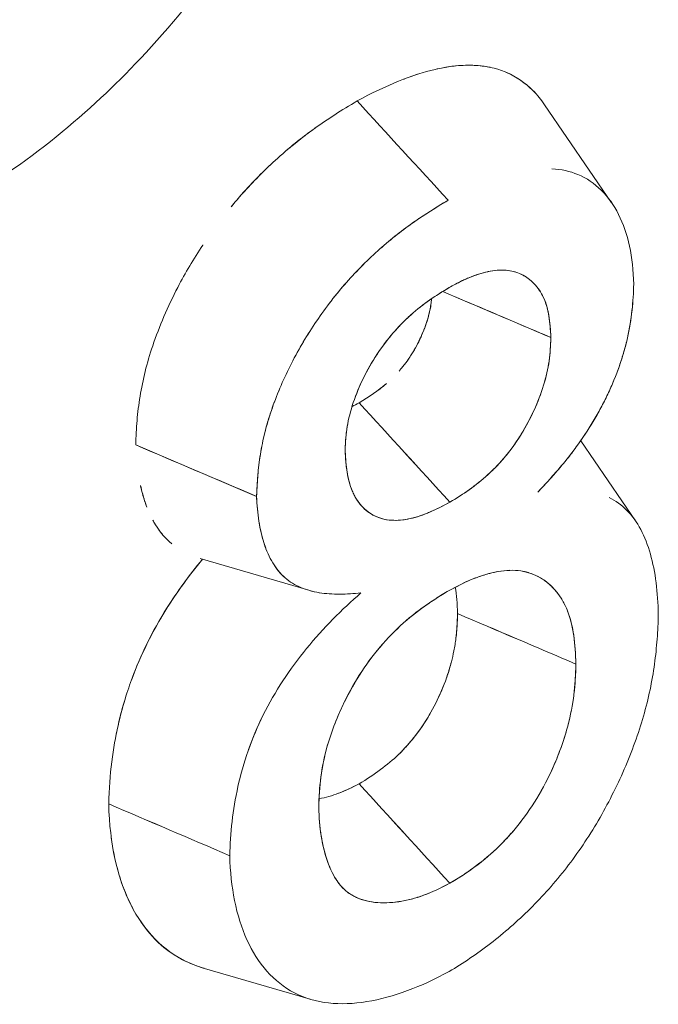
# Model space of a CAD drawing. Units: inches. Extents: x 3 to 195, y 3 to 12.
# Drawn here: x 175 to 175, y 11 to 11 of the extents above; entities that cross this region are included whole.
import ezdxf

# ---------------------------------------------------------------- set-up
doc = ezdxf.new("R2010")
doc.units = ezdxf.units.IN
doc.header["$MEASUREMENT"] = 0
doc.layers.get('0').update_dxf_attribs({"linetype": 'CONTINUOUS'})
doc.layers.add('DETAIL', color=1, linetype='CONTINUOUS')

# ---------------------------------------------------------------- blocks, each defined once
blk = doc.blocks.new('A$C0c5a7e51')
at = {"color": 0, "linetype": 'Continuous', "lineweight": 0, "extrusion": (-1e-16, 0.816497, 0.57735)}
for p, q in [((0.91938, 19.96924), (0.93302, 19.9493)), ((0.91322, 19.93526), (0.91337, 19.93521)), ((0.83616, 19.89999), (0.86077, 19.88953)), ((0.92672, 19.90086), (0.93786, 19.88456)), ((0.88131, 19.88862), (0.88114, 19.88887)), ((0.87137, 19.87041), (0.84925, 19.87688)), ((0.91573, 19.8741), (0.91608, 19.874)), ((0.87163, 19.78718), (0.84971, 19.79359))]:
    blk.add_line(p, q, dxfattribs=at)
at = {"color": 0, "linetype": 'Continuous', "lineweight": 0}
for centre, major_axis, ratio, start_param, end_param in [((-4.39348, 17.89776), (9.55802, -8.98274), 0.397372, 1.382765, 1.384885), ((2.65104, 20.82464), (6.68716, -7.14029), 0.192107, -1.630735, -1.627928), ((0.6037, 4.25889), (-11.2914, 15.12485), 0.67041, -0.856019, -0.854397)]:
    blk.add_ellipse(centre, major_axis=major_axis, ratio=ratio, start_param=start_param, end_param=end_param, dxfattribs=at)
at = {"color": 0, "linetype": 'Continuous', "lineweight": 0, "extrusion": (0, 1e-16, -1)}
blk.add_ellipse((1.04597, 4.56111), major_axis=(11.75146, -14.75599), ratio=0.649599, start_param=-2.264545, end_param=-2.262956, dxfattribs=at)
at = {"color": 0, "linetype": 'Continuous', "lineweight": 0, "extrusion": (0, 2e-16, -1)}
blk.add_ellipse((17.00453, 26.43463), major_axis=(-19.85406, 5.75054), ratio=0.69759, start_param=-0.851032, end_param=-0.849528, dxfattribs=at)
at = {"color": 0, "linetype": 'Continuous', "lineweight": 0, "extrusion": (-1e-16, 2e-16, -1)}
blk.add_ellipse((-14.57444, 13.17156), major_axis=(19.06355, -5.03557), ratio=0.710955, start_param=-0.834391, end_param=-0.832814, dxfattribs=at)
at = {"color": 0, "linetype": 'Continuous', "lineweight": 0}
for points, knots in [([(0.7912, 20.16117), (0.79805, 20.16432), (0.8048, 20.16676), (0.81135, 20.1685), (0.81671, 20.16992), (0.82315, 20.17121), (0.8303, 20.17159), (0.83535, 20.17186), (0.84122, 20.17171), (0.84746, 20.1704), (0.85602, 20.16861), (0.86043, 20.1659), (0.86221, 20.16488), (0.86364, 20.16405), (0.86833, 20.16167), (0.87415, 20.15499), (0.87817, 20.15038), (0.88091, 20.14557), (0.88289, 20.14125), (0.88515, 20.13628), (0.88702, 20.13056), (0.88829, 20.12401), (0.8895, 20.11779), (0.89012, 20.11108), (0.89012, 20.10396), (0.89012, 20.09684), (0.88949, 20.08939), (0.88826, 20.08177), (0.88743, 20.07661), (0.88599, 20.06881), (0.88283, 20.05832), (0.88084, 20.05173), (0.87809, 20.04379), (0.87406, 20.0347), (0.86821, 20.02147), (0.8635, 20.014), (0.86209, 20.01165), (0.86024, 20.00858), (0.8558, 20.00106), (0.84732, 19.99043), (0.84105, 19.98258), (0.83516, 19.97643), (0.83012, 19.97163), (0.82453, 19.96632), (0.81821, 19.96101), (0.81116, 19.9561), (0.80464, 19.95156), (0.79793, 19.94768), (0.79116, 19.94457)], [0, 0, 0, 0, 0.0625, 0.0625, 0.0625, 0.125, 0.125, 0.125, 0.1875, 0.1875, 0.1875, 0.25, 0.25, 0.25, 0.3125, 0.3125, 0.3125, 0.375, 0.375, 0.375, 0.4375, 0.4375, 0.4375, 0.5, 0.5, 0.5, 0.5625, 0.5625, 0.5625, 0.625, 0.625, 0.625, 0.6875, 0.6875, 0.6875, 0.75, 0.75, 0.75, 0.8125, 0.8125, 0.8125, 0.875, 0.875, 0.875, 0.9375, 0.9375, 0.9375, 1, 1, 1, 1]), ([(0.88122, 19.97001), (0.88714, 19.97323), (0.89252, 19.97538), (0.89711, 19.97644), (0.89725, 19.97647), (0.89738, 19.9765), (0.89752, 19.97653), (0.89979, 19.97703), (0.90216, 19.97734), (0.90457, 19.97728), (0.90472, 19.97727), (0.90487, 19.97727), (0.90501, 19.97726), (0.90726, 19.97716), (0.9094, 19.97673), (0.91137, 19.97591), (0.91146, 19.97588), (0.91156, 19.97583), (0.91165, 19.97579), (0.91363, 19.97494), (0.91538, 19.97373), (0.91692, 19.97221), (0.91741, 19.97173), (0.91788, 19.97121), (0.91833, 19.97066)], [0, 0, 0, 0, 0.2427695, 0.2427695, 0.2427695, 0.25, 0.25, 0.25, 0.3676893, 0.3676893, 0.3676893, 0.375, 0.375, 0.375, 0.4942086, 0.4942086, 0.4942086, 0.5, 0.5, 0.5, 0.6214404, 0.6214404, 0.6214404, 0.6601629, 0.6601629, 0.6601629, 0.6601629]), ([(0.89758, 19.97655), (0.89761, 19.97655), (0.89763, 19.97656), (0.89765, 19.97656), (0.90157, 19.97742), (0.90512, 19.97753), (0.90829, 19.97686)], [0.2489247, 0.2489247, 0.2489247, 0.2489247, 0.25, 0.25, 0.25, 0.4318824, 0.4318824, 0.4318824, 0.4318824]), ([(0.91167, 19.97579), (0.91167, 19.97578), (0.91168, 19.97578), (0.91168, 19.97578), (0.91366, 19.97492), (0.91546, 19.97368), (0.91704, 19.97209), (0.91789, 19.97123), (0.91867, 19.97028), (0.91938, 19.96925)], [0.49968, 0.49968, 0.49968, 0.49968, 0.5, 0.5, 0.5, 0.625, 0.625, 0.625, 0.6919338, 0.6919338, 0.6919338, 0.6919338]), ([(0.89072, 19.97446), (0.89074, 19.97447), (0.89076, 19.97448), (0.89078, 19.97448), (0.89185, 19.97489), (0.89292, 19.97527), (0.894, 19.9756)], [0.14200998, 0.14200998, 0.14200998, 0.14200998, 0.14285714, 0.14285714, 0.14285714, 0.19316218, 0.19316218, 0.19316218, 0.19316218]), ([(0.85556, 19.94844), (0.85632, 19.94937), (0.85709, 19.95027), (0.85787, 19.95115), (0.86002, 19.95356), (0.86226, 19.95583), (0.86455, 19.95792), (0.86723, 19.96036), (0.86997, 19.96258), (0.8726, 19.96445), (0.87523, 19.96632), (0.87803, 19.96811), (0.88122, 19.97001)], [0.603723, 0.603723, 0.603723, 0.603723, 0.6428571, 0.6428571, 0.6428571, 0.75, 0.75, 0.75, 0.875, 0.875, 0.875, 1, 1, 1, 1]), ([(0.85556, 19.94844), (0.85612, 19.94912), (0.85669, 19.9498), (0.85728, 19.95048), (0.8595, 19.95301), (0.86195, 19.95554), (0.86458, 19.95795)], [0.6122703, 0.6122703, 0.6122703, 0.6122703, 0.6411299, 0.6411299, 0.6411299, 0.7499184, 0.7499184, 0.7499184, 0.7499184]), ([(0.93752, 19.93273), (0.9374, 19.93826), (0.93634, 19.94309), (0.93346, 19.94882), (0.93229, 19.95048), (0.92952, 19.95322), (0.92794, 19.95429), (0.92451, 19.95572), (0.92274, 19.9561), (0.92087, 19.9562)], [0, 0, 0, 0, 0.2500002, 0.2500002, 0.3750003, 0.3750003, 0.5000004, 0.5000004, 0.6151007, 0.6151007, 0.6151007, 0.6151007]), ([(0.89973, 19.9498), (0.89733, 19.94837), (0.89491, 19.94686), (0.89011, 19.94348), (0.88774, 19.9416), (0.88308, 19.9374), (0.88081, 19.93509), (0.87759, 19.93139), (0.87655, 19.93011), (0.87453, 19.92745), (0.87356, 19.92609), (0.87169, 19.92329), (0.8708, 19.92186), (0.8691, 19.91897), (0.86831, 19.91752), (0.86607, 19.91307), (0.86479, 19.91003), (0.86351, 19.90625), (0.86327, 19.9055), (0.86282, 19.904), (0.86262, 19.90325), (0.86206, 19.90102), (0.86176, 19.89954), (0.86105, 19.89514), (0.86083, 19.89228), (0.86077, 19.88953)], [0, 0, 0, 0, 0.1249998, 0.1249998, 0.2499996, 0.2499996, 0.3749994, 0.3749994, 0.4374993, 0.4374993, 0.4999992, 0.4999992, 0.5624991, 0.5624991, 0.624999, 0.624999, 0.7499988, 0.7499988, 0.7812487, 0.7812487, 0.8124987, 0.8124987, 0.8749986, 0.8749986, 0.9999984, 0.9999984, 0.9999984, 0.9999984]), ([(0.89973, 19.9498), (0.89843, 19.94902), (0.89723, 19.94829), (0.89604, 19.94753), (0.89485, 19.94677), (0.89365, 19.94597), (0.89245, 19.94513), (0.89126, 19.94429), (0.89007, 19.94339), (0.8889, 19.94247), (0.88774, 19.94154), (0.88657, 19.94055), (0.8854, 19.9395), (0.88424, 19.93844), (0.88309, 19.93734), (0.88196, 19.93619), (0.88083, 19.93504), (0.87973, 19.93385), (0.87865, 19.93261), (0.87812, 19.93199), (0.87759, 19.93136), (0.87707, 19.93073), (0.87656, 19.9301), (0.87605, 19.92945), (0.87554, 19.92879), (0.87454, 19.92746), (0.87357, 19.9261), (0.87263, 19.9247), (0.87169, 19.9233), (0.8708, 19.92187), (0.86994, 19.92041), (0.86951, 19.91968), (0.8691, 19.91895), (0.86871, 19.91823), (0.86832, 19.91751), (0.86794, 19.91678), (0.86756, 19.91604), (0.86682, 19.91455), (0.86612, 19.91305), (0.86549, 19.91154), (0.86485, 19.91002), (0.86427, 19.90851), (0.86376, 19.907), (0.86345, 19.9061), (0.86317, 19.9052), (0.86291, 19.9043), (0.86274, 19.9037), (0.86258, 19.90311), (0.86243, 19.90252), (0.86207, 19.90106), (0.86177, 19.89958), (0.86153, 19.89812), (0.8613, 19.89666), (0.86112, 19.89521), (0.861, 19.89379), (0.86088, 19.89237), (0.8608, 19.89097), (0.86077, 19.88953)], [0, 0, 0, 0, 0.0625, 0.0625, 0.0625, 0.125, 0.125, 0.125, 0.1875, 0.1875, 0.1875, 0.25, 0.25, 0.25, 0.3125, 0.3125, 0.3125, 0.375, 0.375, 0.375, 0.40625, 0.40625, 0.40625, 0.4375, 0.4375, 0.4375, 0.5, 0.5, 0.5, 0.5625, 0.5625, 0.5625, 0.59375, 0.59375, 0.59375, 0.625, 0.625, 0.625, 0.6875, 0.6875, 0.6875, 0.75, 0.75, 0.75, 0.7875, 0.7875, 0.7875, 0.8125, 0.8125, 0.8125, 0.875, 0.875, 0.875, 0.9375, 0.9375, 0.9375, 1, 1, 1, 1]), ([(0.83616, 19.89999), (0.8362, 19.90172), (0.83629, 19.90335), (0.83643, 19.90495), (0.83656, 19.90655), (0.83677, 19.9082), (0.83704, 19.90989), (0.83731, 19.91157), (0.83766, 19.91327), (0.83808, 19.91496), (0.8385, 19.91665), (0.83901, 19.9184), (0.83961, 19.92017), (0.84097, 19.9242), (0.84268, 19.92817), (0.84472, 19.93207), (0.84625, 19.935), (0.84795, 19.93787), (0.84983, 19.94069), (0.84983, 19.94069), (0.84983, 19.94069), (0.84983, 19.9407)], [0, 0, 0, 0, 0.0625, 0.0625, 0.0625, 0.125, 0.125, 0.125, 0.1875, 0.1875, 0.1875, 0.25, 0.25, 0.25, 0.3928571, 0.3928571, 0.3928571, 0.5, 0.5, 0.5, 0.5001036, 0.5001036, 0.5001036, 0.5001036]), ([(0.89995, 19.93202), (0.90078, 19.93248), (0.90146, 19.93284), (0.90204, 19.93314), (0.90262, 19.93344), (0.90329, 19.93374), (0.90397, 19.93402), (0.90532, 19.93458), (0.90662, 19.93499), (0.9079, 19.93527), (0.91047, 19.93582), (0.91274, 19.93565), (0.91463, 19.93473), (0.91558, 19.93427), (0.91645, 19.93363), (0.91724, 19.93281), (0.91802, 19.93199), (0.91866, 19.93104), (0.91916, 19.92999), (0.91965, 19.92893), (0.92001, 19.92767), (0.92022, 19.92636), (0.92043, 19.92504), (0.92056, 19.9236), (0.92064, 19.92186)], [0, 0, 0, 0, 0.000071848, 0.000071848, 0.000071848, 0.000143697, 0.000143697, 0.000143697, 0.000287394, 0.000287394, 0.000287394, 0.000574787, 0.000574787, 0.000574787, 0.000718484, 0.000718484, 0.000718484, 0.000862181, 0.000862181, 0.000862181, 0.001005878, 0.001005878, 0.001005878, 0.001149574, 0.001149574, 0.001149574, 0.001149574]), ([(0.92064, 19.92186), (0.92058, 19.92335), (0.92047, 19.92482), (0.92025, 19.92619), (0.92014, 19.92688), (0.92, 19.92755), (0.91983, 19.92818), (0.91965, 19.92881), (0.91943, 19.92942), (0.91917, 19.92997), (0.91865, 19.93107), (0.918, 19.93201), (0.91724, 19.9328), (0.91686, 19.9332), (0.91645, 19.93356), (0.91602, 19.93388), (0.9158, 19.93404), (0.91558, 19.93419), (0.91535, 19.93434), (0.91512, 19.93448), (0.91489, 19.9346), (0.91465, 19.93472), (0.91369, 19.93519), (0.91262, 19.93547), (0.91147, 19.93556), (0.91089, 19.9356), (0.9103, 19.93559), (0.90969, 19.93554), (0.90909, 19.93549), (0.90847, 19.93539), (0.90784, 19.93526), (0.90658, 19.93499), (0.90526, 19.93456), (0.90394, 19.93401), (0.90361, 19.93388), (0.90328, 19.93373), (0.90295, 19.93358), (0.90262, 19.93343), (0.90229, 19.93327), (0.90196, 19.9331), (0.90129, 19.93276), (0.90062, 19.93239), (0.89995, 19.93202)], [0, 0, 0, 0, 0.000142633, 0.000142633, 0.000142633, 0.000213949, 0.000213949, 0.000213949, 0.000285265, 0.000285265, 0.000285265, 0.000427898, 0.000427898, 0.000427898, 0.000499215, 0.000499215, 0.000499215, 0.000534873, 0.000534873, 0.000534873, 0.000570531, 0.000570531, 0.000570531, 0.000713164, 0.000713164, 0.000713164, 0.00078448, 0.00078448, 0.00078448, 0.000855796, 0.000855796, 0.000855796, 0.000998429, 0.000998429, 0.000998429, 0.001034087, 0.001034087, 0.001034087, 0.001069745, 0.001069745, 0.001069745, 0.001141062, 0.001141062, 0.001141062, 0.001141062]), ([(0.89995, 19.93202), (0.89732, 19.93049), (0.89471, 19.92875), (0.89152, 19.9259), (0.89089, 19.9253), (0.88967, 19.92405), (0.88908, 19.92339), (0.88791, 19.92204), (0.88735, 19.92134), (0.88624, 19.91988), (0.88571, 19.91913), (0.8832, 19.91529), (0.88156, 19.91193), (0.87988, 19.90696), (0.87945, 19.90529), (0.87912, 19.90326), (0.87906, 19.90286), (0.87897, 19.90207), (0.87894, 19.90168), (0.87885, 19.9005), (0.87881, 19.89973), (0.87878, 19.89896)], [0, 0, 0, 0, 0.000278768, 0.000278768, 0.000348459, 0.000348459, 0.000418151, 0.000418151, 0.000487843, 0.000487843, 0.000557535, 0.000557535, 0.000836303, 0.000836303, 0.000975686, 0.000975686, 0.001010532, 0.001010532, 0.001045378, 0.001045378, 0.00111507, 0.00111507, 0.00111507, 0.00111507]), ([(0.87878, 19.89896), (0.87882, 19.9), (0.87887, 19.90078), (0.87892, 19.90148), (0.87898, 19.90218), (0.87907, 19.90298), (0.8792, 19.90375), (0.87945, 19.90528), (0.87987, 19.90693), (0.88044, 19.90863), (0.88102, 19.91032), (0.88171, 19.91199), (0.88252, 19.91365), (0.88334, 19.91531), (0.88426, 19.91691), (0.88525, 19.91843), (0.88625, 19.91995), (0.88735, 19.9214), (0.88855, 19.92278), (0.88974, 19.92416), (0.89097, 19.92541), (0.89219, 19.9265), (0.89342, 19.92759), (0.89469, 19.92859), (0.89595, 19.92947), (0.89722, 19.93036), (0.89852, 19.93118), (0.89995, 19.93202)], [0, 0, 0, 0, 0.000070987, 0.000070987, 0.000070987, 0.000141973, 0.000141973, 0.000141973, 0.000283947, 0.000283947, 0.000283947, 0.00042592, 0.00042592, 0.00042592, 0.000567893, 0.000567893, 0.000567893, 0.000709867, 0.000709867, 0.000709867, 0.00085184, 0.00085184, 0.00085184, 0.000993813, 0.000993813, 0.000993813, 0.001135787, 0.001135787, 0.001135787, 0.001135787]), ([(0.91797, 19.89037), (0.91875, 19.89119), (0.91942, 19.89192), (0.92008, 19.89264), (0.92073, 19.89335), (0.92139, 19.8941), (0.92204, 19.89485), (0.92269, 19.89561), (0.92334, 19.89639), (0.92397, 19.89717), (0.9246, 19.89796), (0.92522, 19.89877), (0.92583, 19.89961), (0.92706, 19.90129), (0.92821, 19.90303), (0.92927, 19.90481), (0.92981, 19.9057), (0.93033, 19.90661), (0.93082, 19.90753), (0.93106, 19.90799), (0.9313, 19.90845), (0.93154, 19.90891), (0.93177, 19.90938), (0.932, 19.90984), (0.93222, 19.91032), (0.93267, 19.91127), (0.93309, 19.91222), (0.93348, 19.91319), (0.93388, 19.91415), (0.93425, 19.91511), (0.93459, 19.91608), (0.93493, 19.91705), (0.93524, 19.91802), (0.93552, 19.91898), (0.93566, 19.91946), (0.93579, 19.91993), (0.93591, 19.9204), (0.93603, 19.92088), (0.93614, 19.92135), (0.93624, 19.9218), (0.93665, 19.92361), (0.93696, 19.92547), (0.93716, 19.92734), (0.93726, 19.92828), (0.93734, 19.92918), (0.9374, 19.93006), (0.93745, 19.93095), (0.93749, 19.93182), (0.93752, 19.93273)], [0, 0, 0, 0, 0.0625, 0.0625, 0.0625, 0.125, 0.125, 0.125, 0.1875, 0.1875, 0.1875, 0.25, 0.25, 0.25, 0.375, 0.375, 0.375, 0.4375, 0.4375, 0.4375, 0.46875, 0.46875, 0.46875, 0.5, 0.5, 0.5, 0.5625, 0.5625, 0.5625, 0.625, 0.625, 0.625, 0.6875, 0.6875, 0.6875, 0.71875, 0.71875, 0.71875, 0.75, 0.75, 0.75, 0.875, 0.875, 0.875, 0.9375, 0.9375, 0.9375, 1, 1, 1, 1]), ([(0.91797, 19.89037), (0.91933, 19.89181), (0.92068, 19.89328), (0.92266, 19.89557), (0.92331, 19.89634), (0.92426, 19.89753), (0.92458, 19.89794), (0.9252, 19.89875), (0.92551, 19.89916), (0.92702, 19.90124), (0.92818, 19.90299), (0.93034, 19.90658), (0.93133, 19.90844), (0.93311, 19.91221), (0.93391, 19.91414), (0.93526, 19.91801), (0.93583, 19.91994), (0.9371, 19.9256), (0.93742, 19.92927), (0.93752, 19.93273)], [0, 0, 0, 0, 0.125, 0.125, 0.1875, 0.1875, 0.21875, 0.21875, 0.25, 0.25, 0.375, 0.375, 0.5, 0.5, 0.625, 0.625, 0.75, 0.75, 1, 1, 1, 1]), ([(0.89087, 19.91637), (0.8913, 19.91694), (0.89172, 19.91753), (0.89211, 19.91813), (0.8928, 19.9192), (0.89344, 19.92035), (0.89401, 19.92156), (0.89458, 19.92276), (0.89505, 19.92397), (0.89545, 19.92521), (0.89584, 19.92645), (0.89612, 19.92764), (0.89624, 19.92856), (0.89629, 19.92893), (0.89633, 19.92932), (0.89637, 19.92976)], [0.0003404406, 0.0003404406, 0.0003404406, 0.0003404406, 0.0003970106, 0.0003970106, 0.0003970106, 0.0004962632, 0.0004962632, 0.0004962632, 0.0005955158, 0.0005955158, 0.0005955158, 0.0006947685, 0.0006947685, 0.0006947685, 0.0007339314, 0.0007339314, 0.0007339314, 0.0007339314]), ([(0.90011, 19.88836), (0.90274, 19.8899), (0.90533, 19.89166), (0.90909, 19.8951), (0.91031, 19.89638), (0.91202, 19.89844), (0.91257, 19.89915), (0.91364, 19.90064), (0.91415, 19.90142), (0.91561, 19.90377), (0.91647, 19.9054), (0.91799, 19.90874), (0.91864, 19.91045), (0.91967, 19.91381), (0.92007, 19.9155), (0.92053, 19.91876), (0.92059, 19.92031), (0.92064, 19.92186)], [0, 0, 0, 0, 0.000279338, 0.000279338, 0.000419007, 0.000419007, 0.000488841, 0.000488841, 0.000558676, 0.000558676, 0.000698345, 0.000698345, 0.000838014, 0.000838014, 0.000977682, 0.000977682, 0.001117351, 0.001117351, 0.001117351, 0.001117351]), ([(0.87878, 19.89896), (0.87888, 19.89591), (0.87922, 19.89303), (0.88022, 19.89064), (0.88034, 19.89034), (0.88048, 19.89005), (0.88062, 19.88978), (0.88077, 19.8895), (0.88092, 19.88924), (0.88108, 19.88898), (0.8814, 19.88847), (0.88175, 19.888), (0.88214, 19.88757), (0.88292, 19.8867), (0.88384, 19.88601), (0.88486, 19.88552), (0.88587, 19.88504), (0.887, 19.88475), (0.88821, 19.88467), (0.88882, 19.88463), (0.88944, 19.88464), (0.89007, 19.8847), (0.8907, 19.88475), (0.89135, 19.88485), (0.892, 19.88499), (0.89266, 19.88513), (0.89333, 19.88532), (0.89401, 19.88555), (0.89434, 19.88567), (0.89468, 19.88579), (0.89502, 19.88592), (0.89536, 19.88605), (0.89569, 19.88619), (0.89603, 19.88634), (0.89739, 19.88692), (0.89875, 19.8876), (0.90011, 19.88836)], [0, 0, 0, 0, 0.000285829, 0.000285829, 0.000285829, 0.000321558, 0.000321558, 0.000321558, 0.000357287, 0.000357287, 0.000357287, 0.000428744, 0.000428744, 0.000428744, 0.000571659, 0.000571659, 0.000571659, 0.000714573, 0.000714573, 0.000714573, 0.00078603, 0.00078603, 0.00078603, 0.000857488, 0.000857488, 0.000857488, 0.000928945, 0.000928945, 0.000928945, 0.000964674, 0.000964674, 0.000964674, 0.001000402, 0.001000402, 0.001000402, 0.001143317, 0.001143317, 0.001143317, 0.001143317]), ([(0.90011, 19.88836), (0.8969, 19.88658), (0.89418, 19.88546), (0.8917, 19.88492), (0.88922, 19.88439), (0.88683, 19.88458), (0.88482, 19.88554), (0.88381, 19.88602), (0.88291, 19.88671), (0.88211, 19.8876), (0.88132, 19.88848), (0.88068, 19.88951), (0.88021, 19.89065), (0.87974, 19.89179), (0.87939, 19.89309), (0.87918, 19.89445), (0.87896, 19.89582), (0.87883, 19.89728), (0.87878, 19.89896)], [0, 0, 0, 0, 0.000291966, 0.000291966, 0.000291966, 0.000583931, 0.000583931, 0.000583931, 0.000729914, 0.000729914, 0.000729914, 0.000875897, 0.000875897, 0.000875897, 0.00102188, 0.00102188, 0.00102188, 0.001167863, 0.001167863, 0.001167863, 0.001167863]), ([(0.83843, 19.88733), (0.83827, 19.88775), (0.83812, 19.88819), (0.83796, 19.88865), (0.83766, 19.88958), (0.83739, 19.8906), (0.83714, 19.89173)], [0.0006818042, 0.0006818042, 0.0006818042, 0.0006818042, 0.000738952, 0.000738952, 0.000738952, 0.0008525433, 0.0008525433, 0.0008525433, 0.0008525433]), ([(0.83843, 19.88733), (0.83791, 19.88868), (0.83749, 19.89012), (0.83716, 19.89163), (0.83715, 19.89166), (0.83714, 19.89169), (0.83714, 19.89173)], [0.0006542881, 0.0006542881, 0.0006542881, 0.0006542881, 0.0008146966, 0.0008146966, 0.0008146966, 0.000818216, 0.000818216, 0.000818216, 0.000818216]), ([(0.86077, 19.88953), (0.8609, 19.88608), (0.86137, 19.88278), (0.8623, 19.87992), (0.86276, 19.87849), (0.86334, 19.87717), (0.86404, 19.876), (0.86474, 19.87483), (0.86557, 19.87381), (0.86654, 19.87296)], [0, 0, 0, 0, 0.25, 0.25, 0.25, 0.375, 0.375, 0.375, 0.4990736, 0.4990736, 0.4990736, 0.4990736]), ([(0.86077, 19.88953), (0.86084, 19.88774), (0.86099, 19.88607), (0.86124, 19.88445), (0.86149, 19.88284), (0.86184, 19.88131), (0.86231, 19.87988), (0.86241, 19.87956), (0.86252, 19.87926), (0.86263, 19.87896)], [0, 0, 0, 0, 0.125, 0.125, 0.125, 0.25, 0.25, 0.25, 0.2773218, 0.2773218, 0.2773218, 0.2773218]), ([(0.94252, 19.86552), (0.94244, 19.86996), (0.94193, 19.87414), (0.9409, 19.87777), (0.93987, 19.8814), (0.93831, 19.88447), (0.93613, 19.88668), (0.93505, 19.88776), (0.93384, 19.88863), (0.93252, 19.88929)], [0, 0, 0, 0, 0.25, 0.25, 0.25, 0.5, 0.5, 0.5, 0.6229744, 0.6229744, 0.6229744, 0.6229744]), ([(0.8417, 19.88166), (0.84101, 19.88245), (0.8405, 19.88322), (0.84011, 19.88387), (0.83994, 19.88415), (0.8398, 19.8844), (0.83964, 19.88469)], [0.0003353534, 0.0003353534, 0.0003353534, 0.0003353534, 0.0004771052, 0.0004771052, 0.0004771052, 0.0005360535, 0.0005360535, 0.0005360535, 0.0005360535]), ([(0.84353, 19.87984), (0.842, 19.88111), (0.8407, 19.88273), (0.83966, 19.88465), (0.83965, 19.88467), (0.83965, 19.88468), (0.83964, 19.88469)], [0.0002909921, 0.0002909921, 0.0002909921, 0.0002909921, 0.0005431311, 0.0005431311, 0.0005431311, 0.0005446079, 0.0005446079, 0.0005446079, 0.0005446079]), ([(0.83066, 19.82692), (0.83078, 19.83296), (0.83156, 19.83842), (0.83255, 19.84285), (0.83345, 19.84683), (0.83447, 19.84998), (0.8355, 19.85271), (0.83621, 19.85463), (0.8373, 19.85725), (0.83869, 19.86002), (0.84137, 19.86538), (0.84494, 19.87087), (0.84925, 19.8761), (0.84942, 19.87631), (0.84959, 19.87652), (0.84976, 19.87673)], [0, 0, 0, 0, 0.000384925, 0.000384925, 0.000384925, 0.000731357, 0.000731357, 0.000731357, 0.000974247, 0.000974247, 0.000974247, 0.00144384, 0.00144384, 0.00144384, 0.001462522, 0.001462522, 0.001462522, 0.001462522]), ([(0.83531, 19.8522), (0.83531, 19.85222), (0.83532, 19.85224), (0.83533, 19.85225), (0.83713, 19.8572), (0.83954, 19.86207), (0.84245, 19.8667), (0.84464, 19.87017), (0.84706, 19.8735), (0.84976, 19.87673)], [0.0007298565, 0.0007298565, 0.0007298565, 0.0007298565, 0.0007313567, 0.0007313567, 0.0007313567, 0.0011492748, 0.0011492748, 0.0011492748, 0.0014625067, 0.0014625067, 0.0014625067, 0.0014625067]), ([(0.8641, 19.8759), (0.8648, 19.87475), (0.86563, 19.87375), (0.86656, 19.87295), (0.86751, 19.87213), (0.8686, 19.87146), (0.86977, 19.87097), (0.87095, 19.87048), (0.87221, 19.87013), (0.87352, 19.86992), (0.87484, 19.86971), (0.87621, 19.86962), (0.87766, 19.86962), (0.87839, 19.86963), (0.8791, 19.86965), (0.87981, 19.8697), (0.88053, 19.86974), (0.88125, 19.8698), (0.882, 19.86988)], [0.3773302, 0.3773302, 0.3773302, 0.3773302, 0.5, 0.5, 0.5, 0.625, 0.625, 0.625, 0.75, 0.75, 0.75, 0.875, 0.875, 0.875, 0.9375, 0.9375, 0.9375, 1, 1, 1, 1]), ([(0.89957, 19.87015), (0.90167, 19.8713), (0.90341, 19.87216), (0.90486, 19.87274), (0.90535, 19.87294), (0.90592, 19.87315), (0.90651, 19.87334), (0.9077, 19.87374), (0.90881, 19.87402), (0.90991, 19.87422), (0.9132, 19.87481), (0.91608, 19.87439), (0.91851, 19.87295), (0.91972, 19.87224), (0.92079, 19.87131), (0.92175, 19.87016), (0.9227, 19.86901), (0.92347, 19.86769), (0.92404, 19.86621), (0.92461, 19.86473), (0.92503, 19.86304), (0.9253, 19.86125), (0.92556, 19.85945), (0.9257, 19.85754), (0.92574, 19.85539)], [0, 0, 0, 0, 0.000187764, 0.000187764, 0.000187764, 0.000250352, 0.000250352, 0.000250352, 0.000375529, 0.000375529, 0.000375529, 0.000751057, 0.000751057, 0.000751057, 0.000938822, 0.000938822, 0.000938822, 0.001126586, 0.001126586, 0.001126586, 0.00131435, 0.00131435, 0.00131435, 0.001502115, 0.001502115, 0.001502115, 0.001502115]), ([(0.92574, 19.85539), (0.92566, 19.85938), (0.92524, 19.86309), (0.92376, 19.86695), (0.92341, 19.86767), (0.92264, 19.86899), (0.92221, 19.8696), (0.92128, 19.87072), (0.92078, 19.87123), (0.91997, 19.87193), (0.91969, 19.87215), (0.91912, 19.87257), (0.91883, 19.87276), (0.91733, 19.87365), (0.916, 19.87412), (0.91308, 19.87456), (0.9115, 19.8745), (0.90906, 19.87407), (0.90823, 19.87387), (0.90696, 19.87349), (0.90653, 19.87335), (0.90589, 19.87313), (0.90567, 19.87305), (0.90524, 19.87289), (0.90503, 19.87281), (0.90308, 19.87203), (0.90133, 19.87111), (0.89957, 19.87015)], [0, 0, 0, 0, 0.000372701, 0.000372701, 0.000465876, 0.000465876, 0.000559051, 0.000559051, 0.000652226, 0.000652226, 0.000698814, 0.000698814, 0.000745402, 0.000745402, 0.000931752, 0.000931752, 0.001118102, 0.001118102, 0.001211278, 0.001211278, 0.001257865, 0.001257865, 0.001281159, 0.001281159, 0.001304453, 0.001304453, 0.001490803, 0.001490803, 0.001490803, 0.001490803]), ([(0.882, 19.86988), (0.88003, 19.86819), (0.87814, 19.86641), (0.87628, 19.86452), (0.87443, 19.86263), (0.87264, 19.86064), (0.87093, 19.85855), (0.86922, 19.85646), (0.86762, 19.85428), (0.86613, 19.85201), (0.86464, 19.84974), (0.86328, 19.8474), (0.86211, 19.84504), (0.86097, 19.84274), (0.85997, 19.84037), (0.85913, 19.838)], [0, 0, 0, 0, 0.125, 0.125, 0.125, 0.25, 0.25, 0.25, 0.375, 0.375, 0.375, 0.5, 0.5, 0.5, 0.6218218, 0.6218218, 0.6218218, 0.6218218]), ([(0.89957, 19.87015), (0.89614, 19.86813), (0.89274, 19.86577), (0.88779, 19.86106), (0.88624, 19.85935), (0.88331, 19.85564), (0.88193, 19.85363), (0.87952, 19.8495), (0.87844, 19.84736), (0.87701, 19.8441), (0.87658, 19.84302), (0.8758, 19.84086), (0.87545, 19.83978), (0.87453, 19.83654), (0.8741, 19.83438), (0.87356, 19.83022), (0.87344, 19.8282), (0.87341, 19.82622)], [0, 0, 0, 0, 0.000363247, 0.000363247, 0.00054487, 0.00054487, 0.000726494, 0.000726494, 0.000908117, 0.000908117, 0.000998929, 0.000998929, 0.00108974, 0.00108974, 0.001271364, 0.001271364, 0.001452987, 0.001452987, 0.001452987, 0.001452987]), ([(0.87341, 19.82622), (0.87345, 19.82839), (0.87359, 19.83042), (0.87385, 19.83244), (0.87411, 19.83445), (0.87455, 19.83658), (0.87515, 19.83872), (0.87576, 19.84086), (0.87654, 19.84302), (0.8775, 19.84523), (0.87847, 19.84743), (0.87955, 19.84956), (0.88075, 19.85161), (0.88196, 19.85367), (0.88331, 19.85564), (0.88478, 19.8575), (0.88624, 19.85936), (0.8878, 19.86107), (0.8894, 19.86259), (0.89099, 19.86411), (0.89267, 19.86551), (0.89434, 19.86672), (0.896, 19.86794), (0.89771, 19.86905), (0.89957, 19.87015)], [0, 0, 0, 0, 0.000182605, 0.000182605, 0.000182605, 0.00036521, 0.00036521, 0.00036521, 0.000547815, 0.000547815, 0.000547815, 0.000730421, 0.000730421, 0.000730421, 0.000913026, 0.000913026, 0.000913026, 0.001095631, 0.001095631, 0.001095631, 0.001278236, 0.001278236, 0.001278236, 0.001460841, 0.001460841, 0.001460841, 0.001460841]), ([(0.89995, 19.7928), (0.90137, 19.79365), (0.90278, 19.79454), (0.90418, 19.7955), (0.90559, 19.79645), (0.90698, 19.79746), (0.90836, 19.79853), (0.90974, 19.7996), (0.9111, 19.80072), (0.91245, 19.8019), (0.9138, 19.80307), (0.91512, 19.8043), (0.91642, 19.80559), (0.91772, 19.80687), (0.91898, 19.80821), (0.92022, 19.8096), (0.92146, 19.811), (0.92266, 19.81244), (0.92383, 19.81394), (0.92499, 19.81543), (0.92611, 19.81698), (0.92719, 19.81858), (0.92827, 19.82017), (0.92931, 19.82182), (0.93029, 19.82351), (0.93127, 19.82521), (0.9322, 19.82693), (0.93309, 19.82869), (0.93398, 19.83044), (0.93481, 19.83221), (0.93559, 19.834), (0.93637, 19.83579), (0.93708, 19.83759), (0.93774, 19.8394), (0.9384, 19.84121), (0.93899, 19.84302), (0.9395, 19.8448), (0.94001, 19.84658), (0.94046, 19.84837), (0.94083, 19.85014), (0.9412, 19.8519), (0.9415, 19.85365), (0.94174, 19.85538), (0.94197, 19.85711), (0.94215, 19.85881), (0.94228, 19.86049), (0.94241, 19.86217), (0.94248, 19.86383), (0.94252, 19.86552)], [0, 0, 0, 0, 0.0625, 0.0625, 0.0625, 0.125, 0.125, 0.125, 0.1875, 0.1875, 0.1875, 0.25, 0.25, 0.25, 0.3125, 0.3125, 0.3125, 0.375, 0.375, 0.375, 0.4375, 0.4375, 0.4375, 0.5, 0.5, 0.5, 0.5625, 0.5625, 0.5625, 0.625, 0.625, 0.625, 0.6875, 0.6875, 0.6875, 0.75, 0.75, 0.75, 0.8125, 0.8125, 0.8125, 0.875, 0.875, 0.875, 0.9375, 0.9375, 0.9375, 1, 1, 1, 1]), ([(0.90008, 19.81077), (0.90353, 19.81281), (0.90692, 19.81518), (0.91016, 19.81836), (0.91098, 19.81916), (0.91176, 19.82), (0.91253, 19.82087), (0.91329, 19.82174), (0.91403, 19.82265), (0.91475, 19.82359), (0.91618, 19.82547), (0.91753, 19.82752), (0.91871, 19.82963), (0.91989, 19.83173), (0.92093, 19.8339), (0.92184, 19.83613), (0.92207, 19.83668), (0.92229, 19.83724), (0.9225, 19.83779), (0.92271, 19.83834), (0.9229, 19.8389), (0.92309, 19.83945), (0.92346, 19.84055), (0.92379, 19.84165), (0.92407, 19.84275), (0.92436, 19.84385), (0.92461, 19.84494), (0.92482, 19.84603), (0.92493, 19.84657), (0.92503, 19.84711), (0.92511, 19.84765), (0.9252, 19.84819), (0.92528, 19.84872), (0.92534, 19.84925), (0.92561, 19.85135), (0.9257, 19.85338), (0.92574, 19.85539)], [0, 0, 0, 0, 0.000366264, 0.000366264, 0.000366264, 0.00045783, 0.00045783, 0.00045783, 0.000549396, 0.000549396, 0.000549396, 0.000732528, 0.000732528, 0.000732528, 0.00091566, 0.00091566, 0.00091566, 0.000961443, 0.000961443, 0.000961443, 0.001007226, 0.001007226, 0.001007226, 0.001098792, 0.001098792, 0.001098792, 0.001190358, 0.001190358, 0.001190358, 0.001236141, 0.001236141, 0.001236141, 0.001281924, 0.001281924, 0.001281924, 0.001465056, 0.001465056, 0.001465056, 0.001465056]), ([(0.92574, 19.85539), (0.9257, 19.85308), (0.92557, 19.85103), (0.92532, 19.84909), (0.92508, 19.84715), (0.92466, 19.84498), (0.92408, 19.84276), (0.92349, 19.84054), (0.92275, 19.83833), (0.92183, 19.8361), (0.92092, 19.83386), (0.91987, 19.8317), (0.9187, 19.82961), (0.91752, 19.82752), (0.9162, 19.8255), (0.91475, 19.82359), (0.9133, 19.82168), (0.91177, 19.81994), (0.91021, 19.8184), (0.90864, 19.81687), (0.90699, 19.81546), (0.90533, 19.81423), (0.90367, 19.813), (0.90197, 19.81188), (0.90008, 19.81077)], [0, 0, 0, 0, 0.000183825, 0.000183825, 0.000183825, 0.000367651, 0.000367651, 0.000367651, 0.000551476, 0.000551476, 0.000551476, 0.000735301, 0.000735301, 0.000735301, 0.000919126, 0.000919126, 0.000919126, 0.001102952, 0.001102952, 0.001102952, 0.001286777, 0.001286777, 0.001286777, 0.001470602, 0.001470602, 0.001470602, 0.001470602]), ([(0.83215, 19.84096), (0.83217, 19.84106), (0.83219, 19.84116), (0.83221, 19.84125), (0.83264, 19.84339), (0.83318, 19.84557), (0.83384, 19.84777)], [0.0004092293, 0.0004092293, 0.0004092293, 0.0004092293, 0.0004179181, 0.0004179181, 0.0004179181, 0.0006048163, 0.0006048163, 0.0006048163, 0.0006048163]), ([(0.86208, 19.84498), (0.85969, 19.84016), (0.85804, 19.83527), (0.85589, 19.82565), (0.85539, 19.8209), (0.8553, 19.81639)], [0.500838, 0.500838, 0.500838, 0.500838, 0.75, 0.75, 1, 1, 1, 1]), ([(0.83554, 19.8057), (0.83522, 19.80629), (0.83491, 19.80691), (0.83461, 19.80756), (0.8325, 19.81218), (0.83084, 19.81855), (0.83066, 19.82692)], [0.79589, 0.79589, 0.79589, 0.79589, 0.8212237, 0.8212237, 0.8212237, 1, 1, 1, 1]), ([(0.87341, 19.82622), (0.87351, 19.82225), (0.87402, 19.8186), (0.87513, 19.8154), (0.87568, 19.81381), (0.87638, 19.8123), (0.87727, 19.81105), (0.87772, 19.81043), (0.87821, 19.80986), (0.87877, 19.80937), (0.87932, 19.80888), (0.87994, 19.80847), (0.88059, 19.80813), (0.8832, 19.80678), (0.88639, 19.80653), (0.8897, 19.80703), (0.89053, 19.80715), (0.89137, 19.80732), (0.89222, 19.80754), (0.89265, 19.80765), (0.89308, 19.80777), (0.89351, 19.80791), (0.89394, 19.80804), (0.89438, 19.80819), (0.89481, 19.80836), (0.89656, 19.80901), (0.89832, 19.80984), (0.90008, 19.81077)], [0, 0, 0, 0, 0.000369647, 0.000369647, 0.000369647, 0.000554471, 0.000554471, 0.000554471, 0.000646883, 0.000646883, 0.000646883, 0.000739295, 0.000739295, 0.000739295, 0.001108942, 0.001108942, 0.001108942, 0.001201354, 0.001201354, 0.001201354, 0.00124756, 0.00124756, 0.00124756, 0.001293766, 0.001293766, 0.001293766, 0.00147859, 0.00147859, 0.00147859, 0.00147859]), ([(0.90008, 19.81077), (0.89815, 19.80975), (0.89639, 19.80894), (0.89475, 19.80833), (0.89311, 19.80772), (0.89141, 19.80728), (0.88969, 19.80702), (0.88798, 19.80677), (0.88637, 19.80672), (0.88483, 19.80689), (0.88328, 19.80706), (0.88185, 19.80748), (0.88056, 19.80814), (0.87992, 19.80848), (0.87931, 19.80889), (0.87877, 19.80937), (0.87824, 19.80984), (0.87774, 19.8104), (0.87731, 19.811), (0.87644, 19.81222), (0.87573, 19.81367), (0.87518, 19.81525), (0.87409, 19.81842), (0.87351, 19.82202), (0.87341, 19.82622)], [0, 0, 0, 0, 0.00018813, 0.00018813, 0.00018813, 0.00037626, 0.00037626, 0.00037626, 0.000564391, 0.000564391, 0.000564391, 0.000752521, 0.000752521, 0.000752521, 0.000846586, 0.000846586, 0.000846586, 0.000940651, 0.000940651, 0.000940651, 0.001128781, 0.001128781, 0.001128781, 0.001505041, 0.001505041, 0.001505041, 0.001505041]), ([(0.85006, 19.79349), (0.84853, 19.79392), (0.84707, 19.79449), (0.8457, 19.79521), (0.84332, 19.79646), (0.84119, 19.79814), (0.83934, 19.80021), (0.83748, 19.80229), (0.83592, 19.80472), (0.83466, 19.80746), (0.83295, 19.81119), (0.83179, 19.81539), (0.83117, 19.82007)], [0.4280638, 0.4280638, 0.4280638, 0.4280638, 0.5, 0.5, 0.5, 0.625, 0.625, 0.625, 0.75, 0.75, 0.75, 0.9205715, 0.9205715, 0.9205715, 0.9205715]), ([(0.8553, 19.81639), (0.85544, 19.80998), (0.8566, 19.8041), (0.86099, 19.79445), (0.86421, 19.79068), (0.8706, 19.78736), (0.87293, 19.78669), (0.87787, 19.78613), (0.88048, 19.78624), (0.88857, 19.78755), (0.89431, 19.78974), (0.89995, 19.7928)], [0, 0, 0, 0, 0.2499998, 0.2499998, 0.4999996, 0.4999996, 0.6249994, 0.6249994, 0.7499993, 0.7499993, 0.9999991, 0.9999991, 0.9999991, 0.9999991])]:
    blk.add_open_spline(points, degree=3, knots=knots, dxfattribs=at)
for points in [[(0.86672, 19.95984), (0.86874, 19.96156), (0.87078, 19.96314), (0.87276, 19.96456)], [(0.92007, 19.92718), (0.92007, 19.92718), (0.92007, 19.92718), (0.92007, 19.92718)], [(0.8816, 19.90857), (0.88371, 19.90981), (0.88551, 19.91107), (0.88722, 19.91252)], [(0.8816, 19.90857), (0.88777, 19.90184), (0.89394, 19.8951), (0.90011, 19.88836)], [(0.90011, 19.88836), (0.89394, 19.89509), (0.88777, 19.90183), (0.8816, 19.90857)], [(0.90135, 19.86084), (0.90152, 19.86231), (0.90162, 19.86388), (0.90165, 19.86567)], [(0.83066, 19.82692), (0.83887, 19.8234), (0.84709, 19.8199), (0.8553, 19.81639)], [(0.8553, 19.81639), (0.84709, 19.81991), (0.83887, 19.82341), (0.83066, 19.82692)], [(0.89831, 19.81272), (0.89831, 19.81272), (0.89831, 19.81272), (0.89831, 19.81272)]]:
    blk.add_open_spline(points, degree=3, dxfattribs=at)
at = {"color": 0, "linetype": 'Continuous', "lineweight": 0, "extrusion": (-3.8579e-12, 1.4934e-12, -1)}
blk.add_open_spline([(0.89637, 19.92976), (0.89634, 19.92936), (0.8963, 19.92899), (0.89625, 19.92866), (0.89616, 19.928), (0.89602, 19.9273), (0.89584, 19.92661), (0.89574, 19.92619), (0.89562, 19.92577), (0.89549, 19.92535), (0.89513, 19.92418), (0.89468, 19.923), (0.89416, 19.92188), (0.89362, 19.9207), (0.89301, 19.91957), (0.89237, 19.91855), (0.89228, 19.9184), (0.89218, 19.91825), (0.89209, 19.91811), (0.89185, 19.91774), (0.89162, 19.91739), (0.89137, 19.91705), (0.89101, 19.91655), (0.89064, 19.91608), (0.89026, 19.91562), (0.89009, 19.91542), (0.88992, 19.91522), (0.88975, 19.91502)], degree=3, knots=[0.0000585747, 0.0000585747, 0.0000585747, 0.0000585747, 0.0000935145, 0.0000935145, 0.0000935145, 0.000162479, 0.000162479, 0.000162479, 0.0001960593, 0.0001960593, 0.0001960593, 0.0002909248, 0.0002909248, 0.0002909248, 0.0003914231, 0.0003914231, 0.0003914231, 0.0004061976, 0.0004061976, 0.0004061976, 0.0004393651, 0.0004393651, 0.0004393651, 0.0004867767, 0.0004867767, 0.0004867767, 0.000507747, 0.000507747, 0.000507747, 0.000507747], dxfattribs=at)
at = {"color": 0, "linetype": 'Continuous', "lineweight": 0, "extrusion": (-3.82152e-10, -8.97983e-10, -1)}
blk.add_open_spline([(0.92064, 19.92186), (0.91331, 19.92498), (0.90597, 19.9281), (0.89863, 19.93123)], degree=3, dxfattribs=at)
at = {"color": 0, "linetype": 'Continuous', "lineweight": 0, "extrusion": (-6.41559e-10, -1.50711e-09, 1)}
blk.add_open_spline([(0.89863, 19.93123), (0.90523, 19.92842), (0.91257, 19.9253), (0.92064, 19.92186)], degree=3, dxfattribs=at)
at = {"color": 0, "linetype": 'Continuous', "lineweight": 0, "extrusion": (-3.60528e-06, 1.41304e-06, -1)}
blk.add_open_spline([(0.92007, 19.92719), (0.92007, 19.92718), (0.92007, 19.92718), (0.92007, 19.92718)], degree=3, dxfattribs=at)
at = {"color": 0, "linetype": 'Continuous', "lineweight": 0, "extrusion": (9.053e-13, -4.488e-13, -1)}
blk.add_open_spline([(0.92064, 19.92186), (0.9206, 19.92083), (0.92057, 19.92005), (0.92052, 19.91934), (0.92048, 19.91863), (0.9204, 19.91783), (0.92029, 19.91706), (0.92007, 19.91552), (0.91969, 19.91385), (0.91916, 19.91213), (0.91863, 19.91041), (0.91798, 19.90871), (0.91721, 19.90702), (0.91644, 19.90533), (0.91557, 19.9037), (0.9146, 19.90215), (0.91332, 19.90007), (0.91187, 19.89814), (0.91026, 19.89638), (0.90945, 19.89549), (0.90864, 19.89468), (0.90783, 19.89394), (0.90662, 19.89284), (0.90536, 19.89183), (0.9041, 19.89093), (0.90284, 19.89003), (0.90154, 19.88919), (0.90011, 19.88836)], degree=3, knots=[0, 0, 0, 0, 0.000071228, 0.000071228, 0.000071228, 0.000142456, 0.000142456, 0.000142456, 0.000284913, 0.000284913, 0.000284913, 0.000427369, 0.000427369, 0.000427369, 0.000569825, 0.000569825, 0.000569825, 0.000759767, 0.000759767, 0.000759767, 0.000854738, 0.000854738, 0.000854738, 0.000997195, 0.000997195, 0.000997195, 0.001139651, 0.001139651, 0.001139651, 0.001139651], dxfattribs=at)
at = {"color": 0, "linetype": 'Continuous', "lineweight": 0, "extrusion": (-9.8577e-12, 1.4026e-11, -1)}
blk.add_open_spline([(0.88722, 19.91252), (0.88718, 19.91249), (0.88715, 19.91246), (0.88711, 19.91243), (0.88557, 19.91111), (0.88373, 19.90983), (0.8816, 19.90857)], degree=3, knots=[0.000605404, 0.000605404, 0.000605404, 0.000605404, 0.0006092964, 0.0006092964, 0.0006092964, 0.0008123951, 0.0008123951, 0.0008123951, 0.0008123951], dxfattribs=at)
at = {"color": 0, "linetype": 'Continuous', "lineweight": 0, "extrusion": (1.70317e-10, -3.21425e-10, -1)}
blk.add_open_spline([(0.88018, 19.90782), (0.88065, 19.90806), (0.88112, 19.90831), (0.8816, 19.90857)], degree=3, dxfattribs=at)
at = {"color": 0, "linetype": 'Continuous', "lineweight": 0, "extrusion": (4.524e-13, 2.418e-12, -1)}
blk.add_open_spline([(0.87139, 19.8704), (0.8721, 19.87019), (0.87283, 19.87003), (0.87359, 19.86991), (0.87623, 19.86949), (0.87911, 19.86957), (0.882, 19.86988)], degree=3, knots=[0.67884, 0.67884, 0.67884, 0.67884, 0.75, 0.75, 0.75, 1, 1, 1, 1], dxfattribs=at)
at = {"color": 0, "linetype": 'Continuous', "lineweight": 0, "extrusion": (1.9099e-11, 9.903e-13, -1)}
blk.add_open_spline([(0.90165, 19.86567), (0.90161, 19.86768), (0.90146, 19.86946), (0.90119, 19.87102)], degree=3, dxfattribs=at)
at = {"color": 0, "linetype": 'Continuous', "lineweight": 0, "extrusion": (-1.0614e-12, 4.454e-13, -1)}
blk.add_open_spline([(0.90165, 19.86567), (0.90161, 19.86379), (0.90151, 19.86212), (0.90132, 19.86061), (0.90127, 19.86019), (0.90121, 19.85981), (0.90114, 19.85938), (0.90107, 19.85894), (0.90099, 19.85851), (0.90091, 19.85808), (0.90076, 19.85731), (0.90059, 19.85656), (0.9004, 19.85584), (0.90016, 19.85489), (0.89988, 19.85394), (0.89956, 19.85299), (0.89942, 19.85258), (0.89928, 19.85217), (0.89913, 19.85176), (0.89898, 19.85136), (0.8988, 19.85092), (0.89862, 19.85049), (0.89793, 19.84882), (0.89713, 19.84718), (0.89625, 19.84561), (0.89594, 19.84506), (0.89508, 19.84344), (0.89326, 19.84106), (0.89277, 19.84042), (0.89221, 19.83974), (0.89158, 19.83902), (0.89104, 19.83841), (0.89046, 19.83778), (0.88981, 19.83715), (0.88974, 19.83708), (0.88966, 19.837), (0.88959, 19.83693)], degree=3, knots=[0, 0, 0, 0, 0.0001375885, 0.0001375885, 0.0001375885, 0.000175567, 0.000175567, 0.000175567, 0.0002148342, 0.0002148342, 0.0002148342, 0.0002864913, 0.0002864913, 0.0002864913, 0.0003684376, 0.0003684376, 0.0003684376, 0.0004039512, 0.0004039512, 0.0004039512, 0.0004390677, 0.0004390677, 0.0004390677, 0.0005729827, 0.0005729827, 0.0005729827, 0.0007608203, 0.0007608203, 0.0007608203, 0.0008108963, 0.0008108963, 0.0008108963, 0.00085343, 0.00085343, 0.00085343, 0.0008581816, 0.0008581816, 0.0008581816, 0.0008581816], dxfattribs=at)
at = {"color": 0, "linetype": 'Continuous', "lineweight": 0, "extrusion": (-1.11979e-10, -2.61862e-10, -1)}
blk.add_open_spline([(0.92574, 19.85539), (0.91771, 19.85881), (0.90968, 19.86224), (0.90165, 19.86567)], degree=3, dxfattribs=at)
at = {"color": 0, "linetype": 'Continuous', "lineweight": 0, "extrusion": (8.747e-13, -6.618e-13, -1)}
blk.add_open_spline([(0.88162, 19.83102), (0.88476, 19.83288), (0.88739, 19.83484), (0.88966, 19.837), (0.89079, 19.83808), (0.89199, 19.83942), (0.89314, 19.84091), (0.89429, 19.84239), (0.89532, 19.84396), (0.89624, 19.84558), (0.89715, 19.84721), (0.89796, 19.8489), (0.89868, 19.85064), (0.89939, 19.85238), (0.89996, 19.8541), (0.9004, 19.85584)], degree=3, knots=[0, 0, 0, 0, 0.0002864129, 0.0002864129, 0.0002864129, 0.0004296194, 0.0004296194, 0.0004296194, 0.0005728258, 0.0005728258, 0.0005728258, 0.0007160323, 0.0007160323, 0.0007160323, 0.0008591569, 0.0008591569, 0.0008591569, 0.0008591569], dxfattribs=at)
at = {"color": 0, "linetype": 'Continuous', "lineweight": 0, "extrusion": (-2.6447e-12, 5.9443e-12, -1)}
blk.add_open_spline([(0.87346, 19.82799), (0.87347, 19.82799), (0.87348, 19.82799), (0.87348, 19.82799), (0.87483, 19.82822), (0.87617, 19.82859), (0.87745, 19.82909), (0.87873, 19.82958), (0.8801, 19.83022), (0.88162, 19.83102)], degree=3, knots=[0.0008799747, 0.0008799747, 0.0008799747, 0.0008799747, 0.0008807186, 0.0008807186, 0.0008807186, 0.0010275051, 0.0010275051, 0.0010275051, 0.0011742915, 0.0011742915, 0.0011742915, 0.0011742915], dxfattribs=at)
at = {"color": 0, "linetype": 'Continuous', "lineweight": 0, "extrusion": (1.15316e-11, -2.30224e-11, -1)}
blk.add_open_spline([(0.88162, 19.83102), (0.8802, 19.83027), (0.87883, 19.82962), (0.87751, 19.82911), (0.8775, 19.82911), (0.87749, 19.8291), (0.87748, 19.8291)], degree=3, knots=[0, 0, 0, 0, 0.0001467561, 0.0001467561, 0.0001467561, 0.0001477228, 0.0001477228, 0.0001477228, 0.0001477228], dxfattribs=at)
at = {"color": 0, "linetype": 'Continuous', "lineweight": 0, "extrusion": (-9.814e-06, 1.03282e-05, -1)}
blk.add_open_spline([(0.89831, 19.81273), (0.89831, 19.81273), (0.8983, 19.81272), (0.8983, 19.81272)], degree=3, dxfattribs=at)
at = {"color": 0, "linetype": 'Continuous', "lineweight": 0, "extrusion": (-5.38e-13, -1.0914e-12, -1)}
blk.add_open_spline([(0.84971, 19.79359), (0.84837, 19.79399), (0.84706, 19.7945), (0.8458, 19.79516), (0.84569, 19.79521), (0.84568, 19.79522), (0.84564, 19.79524), (0.84376, 19.79623), (0.84032, 19.79822), (0.83713, 19.80305)], degree=3, knots=[0.4370705, 0.4370705, 0.4370705, 0.4370705, 0.4984399, 0.4984399, 0.4984399, 0.5037109, 0.5037109, 0.5037109, 0.7542412, 0.7542412, 0.7542412, 0.7542412], dxfattribs=at)
blk = doc.blocks.new('A$Cfa5cd8a0')
at = {"layer": 'DETAIL', "xscale": 0.21875, "yscale": 0.21875, "zscale": 0.21875}
blk.add_blockref('A$C0c5a7e51', (3.976489, 1.548508), dxfattribs=at)

msp = doc.modelspace()

# ---------------------------------------------------------------- block references
msp.add_blockref('A$Cfa5cd8a0', (171.25094, 4.870896))

doc.saveas('drawing.dxf')
